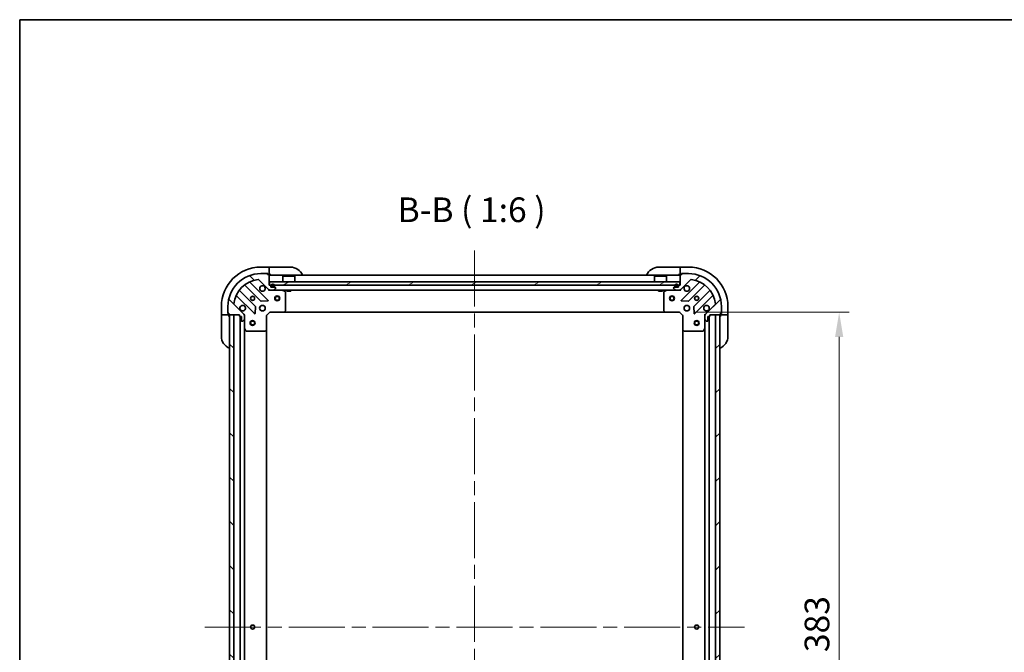
# Model space of a CAD drawing. Units: millimetres. Extents: x 87 to 9922, y 48 to 1734.
# Drawn here: x 2443 to 3042, y 1349 to 1734 of the extents above; entities that cross this region are included whole.
import ezdxf

# ---------------------------------------------------------------- set-up
doc = ezdxf.new("R2010")
doc.units = ezdxf.units.MM
doc.header["$LTSCALE"] = 6
doc.linetypes.add('CHAIN', pattern=[0.35429999999999995, 0.2362, -0.0295, 0.0591, -0.0295])
doc.layers.get('Defpoints').update_dxf_attribs({"lineweight": 25})
for name, color, linetype, lineweight in [('Border (ISO)', 7, 'Continuous', 35), ('Dimension (ISO)', 7, 'Continuous', 18), ('Dimension (ISO) @ 1', 7, 'Continuous', 18), ('Symbol (ISO)', 7, 'Continuous', 18), ('Visible (ISO)', 7, 'Continuous', 35)]:
    doc.layers.add(name, color=color, linetype=linetype, lineweight=lineweight)
doc.layers.add('Centerline (ISO)', color=7, linetype='Continuous', lineweight=18, true_color=0x80ffff)
doc.layers.add('Hatch (ISO)', color=1, linetype='Continuous', lineweight=18, true_color=0xff0000)
doc.styles.add('Note Text (TK)', font='txt')
doc.dimstyles.new('Default - Method 1b (TK)', dxfattribs={"dimscale": 6, "dimtxt": 2.5, "dimasz": 2.5, "dimexe": 1, "dimexo": 1.5, "dimgap": 1, "dimtad": 1, "dimtoh": 1, "dimrnd": 1e-08, "dimdsep": 46, "dimtxsty": 'Note Text (TK)', "dimcen": 0.09, "dimdle": 5, "dimclrd": 100, "dimclre": 100, "dimclrt": 7, "dimadec": 1, "dimazin": 1, "dimtfac": 1, "dimtmove": 0, "dimatfit": 3, "dimfxl": 0, "dimtolj": 1, "dimlwd": -1, "dimlwe": -1, "dimarcsym": 0})
pattern_1 = [(45, (2356, -1.4210854715202e-14), (-13.47038418160373, 13.47038418160373), [])]
pattern_2 = [(135.00021045915, (2356, -1.4210854715202e-14), (-13.47033470202887, -13.47043366099684), [])]

# ---------------------------------------------------------------- blocks, each defined once
blk = doc.blocks.new('図面枠 tk図枠')
at = {"layer": 'Border (ISO)'}
for q in [(405.5, 289), (14.50000000000001, 8.000000000000007)]:
    blk.add_line((14.49999999999999, 289), q, dxfattribs=at)
blk = doc.blocks.new('*D187')
at = {"layer": 'Defpoints', "color": 0, "transparency": 16777216}
for p in [(2844.098000186351, 1555.96986363142), (2844.098000186352, 1172.969863631419), (2941.240790046981, 1172.969863631419)]:
    blk.add_point(p, dxfattribs=at)
at = {"layer": 'Dimension (ISO)', "color": 100, "transparency": 16777216}
for p, q in [((2853.098000186351, 1555.96986363142), (2947.240790046981, 1555.96986363142)), ((2941.240790046981, 1540.96986363142), (2941.240790046981, 1187.969863631419)), ((2853.098000186352, 1172.969863631419), (2947.240790046981, 1172.969863631419))]:
    blk.add_line(p, q, dxfattribs=at)
for points in [[(2938.740790046981, 1540.96986363142), (2943.740790046981, 1540.96986363142), (2941.240790046981, 1555.96986363142)], [(2938.740790046981, 1187.969863631419), (2943.740790046981, 1187.969863631419), (2941.240790046981, 1172.969863631419)]]:
    blk.add_solid(points, dxfattribs=at)
at = {"layer": 'Dimension (ISO)', "color": 7, "transparency": 16777216, "insert": (2927.740790046981, 1349.214181813237), "char_height": 15, "attachment_point": 4, "rotation": 90, "style": 'Note Text (TK)'}
blk.add_mtext('\\A1;383', dxfattribs=at)

msp = doc.modelspace()

# ---------------------------------------------------------------- hatches: boundary and pattern name
at = {"layer": 'Hatch (ISO)'}
h = msp.add_hatch(dxfattribs=at)
h.set_pattern_fill('ANSI31', color=256, scale=152.4, angle=90.00021045915, style=0)
h.set_pattern_definition(pattern_2)
edge = h.paths.add_edge_path()
edge.add_line((2595.298000186351, 1572.469863631419), (2594.598000186351, 1572.469863631419))
edge.add_line((2594.598000186351, 1572.469863631419), (2594.598000186351, 1578.669863631419))
edge.add_ellipse((2594.298000186351, 1578.669863631419), major_axis=(-2.238815751237518e-15, 0.3000000000000035), ratio=1, start_angle=270.0000000000064, end_angle=359.9999999999996)
edge.add_line((2594.298000186351, 1578.969863631419), (2593.598000186351, 1578.969863631419))
edge.add_line((2593.598000186351, 1578.969863631419), (2593.598000186351, 1579.169863631419))
edge.add_ellipse((2593.298000186351, 1579.169863631419), major_axis=(-2.238815751237518e-15, 0.3000000000000003), ratio=1, start_angle=269.9999999999996, end_angle=359.9999999999996)
edge.add_line((2593.298000186351, 1579.469863631419), (2589.598000186351, 1579.469863631419))
edge.add_ellipse((2589.598000186351, 1559.469863631419), major_axis=(-20, -1.22464679914688e-15), ratio=1, start_angle=270, end_angle=360)
edge.add_line((2569.598000186351, 1559.469863631419), (2569.598000186351, 1555.769863631419))
edge.add_ellipse((2569.898000186351, 1555.769863631419), major_axis=(-2.202076347263109e-15, -0.299999999999998), ratio=1, start_angle=270.0000000000004, end_angle=360.0000000000004)
edge.add_line((2569.898000186351, 1555.469863631419), (2570.09800018635, 1555.469863631419))
edge.add_line((2570.098000186351, 1555.469863631419), (2570.098000186351, 1554.769863631419))
edge.add_ellipse((2570.398000186351, 1554.769863631419), major_axis=(1.128592726612361e-15, -0.3000000000000024), ratio=1, start_angle=269.9999999999998, end_angle=359.9999999999998)
edge.add_line((2570.398000186351, 1554.469863631419), (2576.59800018635, 1554.469863631419))
edge.add_line((2576.598000186351, 1554.469863631419), (2576.598000186351, 1553.769863631419))
edge.add_ellipse((2576.898000186351, 1553.769863631419), major_axis=(-3.312299371888265e-15, -0.2999999999999958), ratio=1, start_angle=270.0000000000006, end_angle=360.000000000004)
edge.add_line((2576.898000186351, 1553.469863631419), (2577.898000186351, 1553.469863631419))
edge.add_line((2577.898000186351, 1553.469863631419), (2577.898000186351, 1550.769863631419))
edge.add_ellipse((2578.198000186351, 1550.769863631419), major_axis=(2.238815751237518e-15, -0.3000000000000014), ratio=1, start_angle=269.9999999999928, end_angle=359.9999999999996)
edge.add_line((2578.198000186351, 1550.469863631419), (2578.390893405164, 1550.469863631419))
edge.add_ellipse((2578.390893405164, 1550.969863631419), major_axis=(0.5000000000000071, 3.361285243854151e-15), ratio=1, start_angle=269.9999999999996, end_angle=314.9999999999968)
edge.add_line((2578.744446795758, 1550.616310240825), (2579.451553576944, 1551.323417022012))
edge.add_ellipse((2579.098000186351, 1551.676970412605), major_axis=(0.3535533905932309, 0.3535533905932953), ratio=1, start_angle=270.000000000002, end_angle=314.9999999999948)
edge.add_line((2579.598000186351, 1551.676970412605), (2579.598000186351, 1554.055650069046))
edge.add_ellipse((2578.598000186351, 1554.055650069046), major_axis=(-5.612347463083132e-15, 1.000000000000008), ratio=1, start_angle=270.0000000000017, end_angle=314.9999999999989)
edge.add_line((2579.305106967537, 1554.762756850232), (2573.327122188174, 1560.740741629595))
edge.add_ellipse((2573.680675578767, 1561.094295020189), major_axis=(-0.3535533905933056, 0.353553390593222), ratio=1, start_angle=39.17289348887169, end_angle=89.99999999999898, ccw=False)
edge.add_ellipse((2589.598000186351, 1559.469863631419), major_axis=(1.675194869668996, 16.41474100157036), ratio=1, start_angle=11.654213022238423, end_angle=90, ccw=False)
edge.add_ellipse((2587.973568797581, 1575.387188239002), major_axis=(0.4974163939869781, 0.05076348089905817), ratio=1, start_angle=39.17289348887232, end_angle=89.99999999999841, ccw=False)
edge.add_line((2588.327122188174, 1575.740741629595), (2594.305106967537, 1569.762756850232))
edge.add_ellipse((2595.012213748724, 1570.469863631419), major_axis=(0.7071067811865482, -0.7071067811865471), ratio=1, start_angle=270.0000000000007, end_angle=314.9999999999999)
edge.add_line((2595.012213748724, 1569.469863631419), (2597.390893405164, 1569.469863631419))
edge.add_ellipse((2597.390893405164, 1569.969863631419), major_axis=(0.4999999999999849, -6.630721977772259e-15), ratio=1, start_angle=270.0000000000007, end_angle=314.9999999999964)
edge.add_line((2597.744446795758, 1569.616310240825), (2598.451553576944, 1570.323417022012))
edge.add_ellipse((2598.098000186351, 1570.676970412605), major_axis=(0.3535533905932587, 0.3535533905932864), ratio=1, start_angle=270.0000000000006, end_angle=314.9999999999978)
edge.add_line((2598.598000186351, 1570.676970412605), (2598.598000186351, 1570.869863631419))
edge.add_ellipse((2598.298000186351, 1570.869863631419), major_axis=(-1.128592726612361e-15, 0.3000000000000024), ratio=1, start_angle=269.9999999999998, end_angle=359.9999999999998)
edge.add_line((2598.298000186351, 1571.169863631419), (2595.598000186351, 1571.169863631419))
edge.add_line((2595.598000186351, 1571.169863631419), (2595.598000186351, 1572.169863631419))
edge.add_ellipse((2595.298000186351, 1572.169863631419), major_axis=(4.422522396513422e-15, 0.2999999999999969), ratio=1, start_angle=270.0000000000008, end_angle=360.0000000000009)
h = msp.add_hatch(dxfattribs=at)
h.set_pattern_fill('ANSI31', color=256, scale=152.4, angle=-14.999977780745, style=0)
h.set_pattern_definition([(30.000022219255, (2356, -1.4210854715202e-14), (-9.52500639782599, 16.49778024830534), [])])
h.paths.add_polyline_path([(2844.34800018635, 1572.469863631419), (2844.34800018635, 1574.469863631419), (2594.84800018635, 1574.469863631419), (2594.84800018635, 1572.469863631419)])
h = msp.add_hatch(dxfattribs=at)
h.set_pattern_fill('ANSI31', color=256, scale=152.4, style=0)
h.set_pattern_definition(pattern_1)
edge = h.paths.add_edge_path()
edge.add_line((2862.59800018635, 1553.769863631419), (2862.59800018635, 1554.469863631419))
edge.add_line((2862.59800018635, 1554.469863631419), (2868.798000186351, 1554.469863631419))
edge.add_ellipse((2868.79800018635, 1554.769863631419), major_axis=(0.3000000000000035, 2.238815751237515e-15), ratio=1, start_angle=269.9999999999996, end_angle=359.9999999999996)
edge.add_line((2869.09800018635, 1554.769863631419), (2869.09800018635, 1555.469863631419))
edge.add_line((2869.09800018635, 1555.469863631419), (2869.298000186351, 1555.469863631419))
edge.add_ellipse((2869.29800018635, 1555.769863631419), major_axis=(0.3000000000000003, 2.238815751237516e-15), ratio=1, start_angle=269.9999999999996, end_angle=359.9999999999996)
edge.add_line((2869.59800018635, 1555.769863631419), (2869.59800018635, 1559.469863631419))
edge.add_ellipse((2849.59800018635, 1559.469863631419), major_axis=(-1.224646799147892e-15, 20), ratio=1, start_angle=270, end_angle=360)
edge.add_line((2849.59800018635, 1579.469863631419), (2845.898000186351, 1579.469863631419))
edge.add_ellipse((2845.89800018635, 1579.169863631419), major_axis=(-0.299999999999998, 2.202076347263111e-15), ratio=1, start_angle=270.0000000000038, end_angle=360.0000000000004)
edge.add_line((2845.59800018635, 1579.169863631419), (2845.59800018635, 1578.969863631419))
edge.add_line((2845.59800018635, 1578.969863631419), (2844.898000186351, 1578.969863631419))
edge.add_ellipse((2844.89800018635, 1578.669863631419), major_axis=(-0.3000000000000024, -1.128592726612359e-15), ratio=1, start_angle=269.9999999999998, end_angle=359.9999999999998)
edge.add_line((2844.59800018635, 1578.669863631419), (2844.59800018635, 1572.469863631419))
edge.add_line((2844.59800018635, 1572.469863631419), (2843.898000186351, 1572.469863631419))
edge.add_ellipse((2843.89800018635, 1572.169863631419), major_axis=(-0.2999999999999958, 3.312299371888269e-15), ratio=1, start_angle=270.0000000000006, end_angle=360.0000000000006)
edge.add_line((2843.59800018635, 1572.169863631419), (2843.59800018635, 1571.169863631419))
edge.add_line((2843.59800018635, 1571.169863631419), (2840.898000186351, 1571.169863631419))
edge.add_ellipse((2840.89800018635, 1570.869863631419), major_axis=(-0.3000000000000014, -2.238815751237515e-15), ratio=1, start_angle=270.000000000003, end_angle=359.9999999999996)
edge.add_line((2840.59800018635, 1570.869863631419), (2840.59800018635, 1570.676970412605))
edge.add_ellipse((2841.09800018635, 1570.676970412605), major_axis=(3.361285243854169e-15, -0.5000000000000071), ratio=1, start_angle=269.9999999999996, end_angle=314.9999999999968)
edge.add_line((2840.744446795757, 1570.323417022012), (2841.451553576944, 1569.616310240825))
edge.add_ellipse((2841.805106967537, 1569.969863631419), major_axis=(0.3535533905932953, -0.3535533905932309), ratio=1, start_angle=269.9999999999991, end_angle=314.9999999999948)
edge.add_line((2841.805106967537, 1569.469863631419), (2844.183786623977, 1569.469863631419))
edge.add_ellipse((2844.183786623977, 1570.469863631419), major_axis=(1.000000000000008, 5.612347463083119e-15), ratio=1, start_angle=269.9999999999997, end_angle=314.9999999999997)
edge.add_line((2844.890893405164, 1569.762756850232), (2850.868878184527, 1575.740741629596))
edge.add_ellipse((2851.22243157512, 1575.387188239002), major_axis=(0.353553390593222, 0.3535533905933056), ratio=1, start_angle=39.17289348887368, end_angle=90.0000000000004, ccw=False)
edge.add_ellipse((2849.59800018635, 1559.469863631419), major_axis=(16.41474100157036, -1.675194869668996), ratio=1, start_angle=11.654213022238707, end_angle=90.00000000000023, ccw=False)
edge.add_ellipse((2865.515324793934, 1561.094295020189), major_axis=(0.05076348089905817, -0.4974163939869781), ratio=1, start_angle=39.17289348887232, end_angle=90.00000000000227, ccw=False)
edge.add_line((2865.868878184527, 1560.740741629595), (2859.890893405164, 1554.762756850232))
edge.add_ellipse((2860.59800018635, 1554.055650069046), major_axis=(-0.7071067811865471, -0.7071067811865482), ratio=1, start_angle=269.9999999999977, end_angle=314.9999999999999)
edge.add_line((2859.59800018635, 1554.055650069046), (2859.59800018635, 1551.676970412605))
edge.add_ellipse((2860.09800018635, 1551.676970412605), major_axis=(-6.630721977772241e-15, -0.4999999999999849), ratio=1, start_angle=270.0000000000007, end_angle=314.9999999999993)
edge.add_line((2859.744446795757, 1551.323417022012), (2860.451553576944, 1550.616310240825))
edge.add_ellipse((2860.805106967537, 1550.969863631419), major_axis=(0.3535533905932864, -0.3535533905932587), ratio=1, start_angle=270.0000000000006, end_angle=314.9999999999978)
edge.add_line((2860.805106967537, 1550.469863631419), (2860.99800018635, 1550.469863631419))
edge.add_ellipse((2860.998000186351, 1550.769863631419), major_axis=(0.3000000000000024, 1.128592726612358e-15), ratio=1, start_angle=269.9999999999998, end_angle=359.9999999999998)
edge.add_line((2861.29800018635, 1550.769863631419), (2861.29800018635, 1553.469863631419))
edge.add_line((2861.29800018635, 1553.469863631419), (2862.29800018635, 1553.469863631419))
edge.add_ellipse((2862.29800018635, 1553.769863631419), major_axis=(0.2999999999999969, -4.422522396513424e-15), ratio=1, start_angle=270.0000000000008, end_angle=360.0000000000009)
h = msp.add_hatch(dxfattribs=at)
h.set_pattern_fill('ANSI31', color=256, scale=152.4, angle=90.00021045915, style=0)
h.set_pattern_definition(pattern_2)
h.paths.add_polyline_path([(2570.598000186351, 1554.469863631419), (2570.59800018635, 1174.469863631419), (2573.09800018635, 1174.469863631419), (2573.098000186351, 1554.469863631419)])
h = msp.add_hatch(dxfattribs=at)
h.set_pattern_fill('ANSI31', color=256, scale=152.4, style=0)
h.set_pattern_definition(pattern_1)
h.paths.add_polyline_path([(2868.598000186351, 1174.469863631419), (2868.59800018635, 1554.469863631419), (2866.09800018635, 1554.469863631419), (2866.098000186351, 1174.469863631419)])

# ---------------------------------------------------------------- linework, layer by layer
at = {"layer": 'Centerline (ISO)', "linetype": 'CHAIN', "ltscale": 23.99096870422363}
for p, q in [((2719.59800018635, 1593.469863631419), (2719.598000186351, 1135.469863631419)), ((2555.59800018635, 1364.469863631419), (2883.59800018635, 1364.469863631419))]:
    msp.add_line(p, q, dxfattribs=at)
at = {"layer": 'Visible (ISO)'}
for p, q in [((2594.59800018635, 1583.469863631419), (2589.59800018635, 1583.469863631419)), ((2595.59800018635, 1583.46986363142), (2594.59800018635, 1583.46986363142)), ((2594.59800018635, 1583.469863631419), (2594.59800018635, 1583.323417022013)), ((2594.59800018635, 1581.616310240826), (2594.59800018635, 1583.323417022013)), ((2594.59800018635, 1581.616310240826), (2594.59800018635, 1581.262756850233)), ((2594.59800018635, 1578.969863631419), (2594.59800018635, 1581.262756850233)), ((2595.59800018635, 1583.46986363142), (2607.59800018635, 1583.46986363142)), ((2831.598000186351, 1583.469863631419), (2843.598000186351, 1583.469863631419)), ((2844.598000186351, 1583.469863631419), (2843.598000186351, 1583.469863631419)), ((2849.598000186351, 1583.469863631419), (2844.598000186351, 1583.469863631419)), ((2844.598000186351, 1583.323417022012), (2844.598000186351, 1583.469863631419)), ((2844.598000186351, 1583.323417022012), (2844.598000186351, 1581.616310240826)), ((2844.598000186351, 1581.262756850233), (2844.598000186351, 1581.616310240826)), ((2844.598000186351, 1581.262756850233), (2844.598000186351, 1578.969863631419)), ((2588.327122188174, 1575.740741629595), (2594.305106967537, 1569.762756850232)), ((2593.298000186351, 1579.469863631419), (2589.598000186351, 1579.469863631419)), ((2593.298000186351, 1579.469863631419), (2593.79800018635, 1579.469863631419)), ((2593.598000186351, 1578.969863631419), (2593.598000186351, 1579.169863631419)), ((2594.298000186351, 1578.969863631419), (2593.598000186351, 1578.969863631419)), ((2593.79800018635, 1579.469863631419), (2593.79800018635, 1578.969863631419)), ((2594.298000186351, 1578.969863631419), (2594.59800018635, 1578.969863631419)), ((2594.59800018635, 1578.969863631419), (2595.59800018635, 1578.969863631419)), ((2594.598000186351, 1572.469863631419), (2594.598000186351, 1578.669863631419)), ((2844.59800018635, 1578.469863631419), (2594.59800018635, 1578.469863631419)), ((2844.34800018635, 1574.469863631419), (2594.84800018635, 1574.469863631419)), ((2594.84800018635, 1574.469863631419), (2594.84800018635, 1572.469863631419)), ((2603.09800018635, 1577.969863631418), (2602.99800018635, 1577.869863631418)), ((2610.19800018635, 1577.869863631418), (2602.99800018635, 1577.869863631418)), ((2602.99800018635, 1574.469863631419), (2602.99800018635, 1577.869863631418)), ((2603.09800018635, 1577.969863631418), (2610.09800018635, 1577.969863631418)), ((2610.09800018635, 1577.969863631418), (2610.19800018635, 1577.869863631418)), ((2610.19800018635, 1574.469863631419), (2610.19800018635, 1577.869863631418)), ((2829.09800018635, 1577.969863631419), (2828.99800018635, 1577.869863631419)), ((2836.19800018635, 1577.869863631419), (2828.99800018635, 1577.869863631419)), ((2828.99800018635, 1574.469863631419), (2828.99800018635, 1577.869863631419)), ((2829.09800018635, 1577.969863631419), (2836.09800018635, 1577.969863631419)), ((2836.09800018635, 1577.969863631419), (2836.19800018635, 1577.869863631419)), ((2836.19800018635, 1574.469863631419), (2836.19800018635, 1577.869863631419)), ((2843.598000186351, 1578.969863631419), (2844.598000186351, 1578.969863631419)), ((2844.34800018635, 1572.469863631419), (2844.34800018635, 1574.469863631419)), ((2844.598000186351, 1578.969863631419), (2844.89800018635, 1578.969863631419)), ((2844.59800018635, 1578.669863631419), (2844.59800018635, 1572.469863631419)), ((2844.890893405164, 1569.762756850232), (2850.868878184527, 1575.740741629595)), ((2845.59800018635, 1578.969863631419), (2844.89800018635, 1578.969863631419)), ((2845.398000186351, 1578.969863631419), (2845.398000186351, 1579.469863631419)), ((2845.398000186351, 1579.469863631419), (2845.89800018635, 1579.469863631419)), ((2845.59800018635, 1579.169863631419), (2845.59800018635, 1578.969863631419)), ((2849.59800018635, 1579.469863631419), (2845.89800018635, 1579.469863631419)), ((2586.304659857295, 1559.512951428781), (2576.605224765917, 1569.212386520158)), ((2579.855477297611, 1572.462639051852), (2589.554912388989, 1562.763203960475)), ((2593.908823685327, 1563.359040132443), (2583.085483174902, 1574.182380642867)), ((2595.298000186351, 1572.469863631419), (2594.598000186351, 1572.469863631419)), ((2594.598000186351, 1569.559683910294), (2594.598000186351, 1569.469863631419)), ((2595.012213748724, 1569.469863631419), (2594.598000186351, 1569.469863631419)), ((2594.598000186351, 1569.119600913833), (2594.598000186351, 1569.469385294387)), ((2594.84800018635, 1572.469863631419), (2844.34800018635, 1572.469863631419)), ((2595.012213748724, 1569.469863631419), (2597.390893405164, 1569.469863631419)), ((2595.598000186351, 1571.169863631419), (2595.598000186351, 1572.169863631419)), ((2598.298000186351, 1571.169863631419), (2595.598000186351, 1571.169863631419)), ((2595.948000186351, 1572.169863631419), (2595.948000186351, 1571.669863631419)), ((2596.148000186351, 1572.169863631419), (2596.148000186351, 1571.669863631419)), ((2596.148000186351, 1571.669863631419), (2596.148000186351, 1572.169863631419)), ((2596.448000186351, 1571.369863631419), (2597.448000186351, 1571.369863631419)), ((2597.448000186351, 1571.369863631419), (2596.448000186351, 1571.369863631419)), ((2596.448000186351, 1571.169863631419), (2597.448000186351, 1571.169863631419)), ((2841.805106967537, 1569.469863631419), (2597.390893405164, 1569.469863631419)), ((2597.744446795758, 1569.616310240825), (2598.451553576944, 1570.323417022012)), ((2597.748000186351, 1571.669863631419), (2597.748000186351, 1572.169863631419)), ((2597.748000186351, 1572.169863631419), (2597.748000186351, 1571.669863631419)), ((2597.948000186351, 1571.669863631419), (2597.948000186351, 1572.169863631419)), ((2598.598000186351, 1570.676970412605), (2598.598000186351, 1570.869863631419)), ((2604.432164265001, 1568.552781592094), (2602.661343871751, 1569.438191788719)), ((2605.34800018635, 1569.469863631419), (2605.34800018635, 1568.869863631419)), ((2605.34800018635, 1568.869863631419), (2607.84800018635, 1568.869863631419)), ((2607.84800018635, 1569.469863631419), (2607.84800018635, 1568.869863631419)), ((2831.34800018635, 1569.469863631419), (2831.34800018635, 1568.869863631419)), ((2831.34800018635, 1568.869863631419), (2833.84800018635, 1568.869863631419)), ((2833.84800018635, 1569.469863631419), (2833.84800018635, 1568.869863631419)), ((2836.53465650095, 1569.438191788719), (2834.7638361077, 1568.552781592094)), ((2840.59800018635, 1570.869863631419), (2840.59800018635, 1570.676970412605)), ((2840.744446795757, 1570.323417022012), (2841.451553576944, 1569.616310240825)), ((2843.59800018635, 1571.169863631419), (2840.89800018635, 1571.169863631419)), ((2841.24800018635, 1572.169863631419), (2841.24800018635, 1571.669863631419)), ((2841.44800018635, 1572.169863631419), (2841.44800018635, 1571.669863631419)), ((2841.44800018635, 1571.669863631419), (2841.44800018635, 1572.169863631419)), ((2841.74800018635, 1571.369863631419), (2842.748000186351, 1571.369863631419)), ((2842.748000186351, 1571.369863631419), (2841.74800018635, 1571.369863631419)), ((2841.74800018635, 1571.169863631419), (2842.748000186351, 1571.169863631419)), ((2841.805106967537, 1569.469863631419), (2844.183786623977, 1569.469863631419)), ((2843.04800018635, 1571.669863631419), (2843.04800018635, 1572.169863631419)), ((2843.04800018635, 1572.169863631419), (2843.04800018635, 1571.669863631419)), ((2843.24800018635, 1571.669863631419), (2843.24800018635, 1572.169863631419)), ((2843.59800018635, 1572.169863631419), (2843.59800018635, 1571.169863631419)), ((2844.59800018635, 1572.469863631419), (2843.89800018635, 1572.469863631419)), ((2844.59800018635, 1569.469863631419), (2844.183786623977, 1569.469863631419)), ((2844.59800018635, 1569.469863631419), (2844.59800018635, 1569.559683910294)), ((2844.59800018635, 1569.119598091748), (2844.59800018635, 1569.469385294387)), ((2856.110517197798, 1574.182380642867), (2845.287176687374, 1563.359040132443)), ((2849.641087983712, 1562.763203960475), (2859.34052307509, 1572.462639051852)), ((2862.590775606784, 1569.212386520158), (2852.891340515406, 1559.512951428781)), ((2574.885483174902, 1565.982380642867), (2585.708823685327, 1555.159040132443)), ((2589.780130239554, 1562.675621528356), (2593.70977746718, 1562.847193631612)), ((2604.598000186351, 1557.088081707798), (2604.598000186351, 1568.284453434794)), ((2834.59800018635, 1568.284453434794), (2834.59800018635, 1557.088081707798)), ((2845.486222905521, 1562.847193631612), (2849.415870133147, 1562.675621528356)), ((2853.487176687374, 1555.159040132443), (2864.310517197799, 1565.982380642867)), ((2565.598000186351, 1559.469863631418), (2565.598000186351, 1554.469863631418)), ((2569.598000186351, 1559.469863631419), (2569.598000186351, 1555.769863631419)), ((2579.305106967537, 1554.762756850232), (2573.327122188174, 1560.740741629595)), ((2586.220670186157, 1555.358086350589), (2586.392242289413, 1559.287733578215)), ((2589.223227477864, 1559.469863631419), (2589.598000186351, 1559.469863631419)), ((2589.223227477864, 1557.469863631419), (2589.598000186351, 1557.469863631419)), ((2589.598000186351, 1559.844636339905), (2589.598000186351, 1559.469863631419)), ((2589.598000186351, 1557.469863631419), (2589.598000186351, 1557.095090922932)), ((2591.598000186351, 1559.844636339905), (2591.598000186351, 1559.469863631419)), ((2591.598000186351, 1559.469863631419), (2591.972772894837, 1559.469863631419)), ((2591.598000186351, 1557.469863631419), (2591.972772894837, 1557.469863631419)), ((2591.598000186351, 1557.469863631419), (2591.598000186351, 1557.095090922932)), ((2603.753955770084, 1556.065207236706), (2604.517353235346, 1556.883425313085)), ((2834.678647137355, 1556.883425313085), (2835.442044602617, 1556.065207236706)), ((2847.223227477862, 1559.469863631419), (2847.598000186349, 1559.469863631419)), ((2847.223227477862, 1557.469863631419), (2847.598000186349, 1557.469863631419)), ((2847.59800018635, 1559.844636339905), (2847.59800018635, 1559.469863631419)), ((2847.59800018635, 1557.469863631419), (2847.59800018635, 1557.095090922932)), ((2849.59800018635, 1559.844636339905), (2849.59800018635, 1559.469863631419)), ((2849.598000186349, 1559.469863631419), (2849.972772894836, 1559.469863631419)), ((2849.598000186349, 1557.469863631419), (2849.972772894836, 1557.469863631419)), ((2849.59800018635, 1557.469863631419), (2849.59800018635, 1557.095090922932)), ((2852.803758083288, 1559.287733578215), (2852.975330186543, 1555.358086350589)), ((2865.868878184527, 1560.740741629595), (2859.890893405164, 1554.762756850232)), ((2869.59800018635, 1555.769863631419), (2869.59800018635, 1559.469863631419)), ((2873.59800018635, 1554.469863631418), (2873.59800018635, 1559.469863631418)), ((2565.598000186351, 1554.469863631418), (2565.598000186351, 1553.469863631418)), ((2565.744446795758, 1554.469863631418), (2565.598000186351, 1554.469863631418)), ((2565.598000186352, 1541.469863631417), (2565.598000186351, 1553.469863631418)), ((2565.744446795758, 1554.469863631418), (2567.451553576944, 1554.469863631418)), ((2567.805106967538, 1554.469863631418), (2567.451553576944, 1554.469863631418)), ((2567.805106967538, 1554.469863631418), (2570.098000186351, 1554.469863631418)), ((2569.598000186351, 1555.269863631418), (2569.598000186351, 1555.769863631419)), ((2570.098000186351, 1555.269863631418), (2569.598000186351, 1555.269863631418)), ((2569.898000186351, 1555.469863631419), (2570.098000186351, 1555.469863631419)), ((2570.098000186351, 1555.469863631419), (2570.098000186351, 1554.769863631419)), ((2570.098000186351, 1554.469863631418), (2570.098000186351, 1554.769863631419)), ((2570.098000186351, 1553.469863631418), (2570.098000186351, 1554.469863631418)), ((2570.398000186351, 1554.469863631419), (2576.598000186351, 1554.469863631419)), ((2570.598000186351, 1554.469863631419), (2570.59800018635, 1174.469863631419)), ((2573.098000186351, 1554.469863631419), (2570.598000186351, 1554.469863631419)), ((2573.09800018635, 1174.469863631419), (2573.098000186351, 1554.469863631419)), ((2576.598000186351, 1554.469863631419), (2576.598000186351, 1553.769863631419)), ((2576.898000186351, 1553.469863631419), (2577.898000186351, 1553.469863631419)), ((2577.09800018635, 1175.469863631419), (2577.09800018635, 1553.469863631419)), ((2577.898000186351, 1553.469863631419), (2577.898000186351, 1550.769863631419)), ((2578.198000186351, 1550.469863631419), (2578.390893405164, 1550.469863631419)), ((2578.744446795758, 1550.616310240825), (2579.451553576944, 1551.323417022012)), ((2579.948265726021, 1554.469863631419), (2579.508179907475, 1554.469863631419)), ((2579.598000186351, 1554.469863631419), (2579.598000186351, 1554.055650069045)), ((2579.598000186351, 1551.676970412605), (2579.598000186351, 1554.055650069046)), ((2579.598000186351, 1551.676970412605), (2579.598000186351, 1546.540684024669)), ((2593.098000186351, 1553.969863631419), (2592.798000186351, 1554.094127700131)), ((2593.098000186351, 1553.969863631419), (2595.098000186351, 1555.969863631419)), ((2593.098000186351, 1545.53326109668), (2593.098000186351, 1553.969863631419)), ((2594.973736117639, 1556.269863631419), (2595.098000186351, 1555.969863631419)), ((2595.098000186351, 1555.969863631419), (2603.534602721089, 1555.969863631419)), ((2835.661397651611, 1555.969863631419), (2603.534602721089, 1555.969863631419)), ((2835.661397651611, 1555.969863631419), (2844.09800018635, 1555.969863631419)), ((2844.09800018635, 1555.969863631419), (2844.222264255062, 1556.269863631419)), ((2844.09800018635, 1555.969863631419), (2846.09800018635, 1553.969863631419)), ((2846.39800018635, 1554.094127700131), (2846.09800018635, 1553.969863631419)), ((2846.09800018635, 1553.969863631419), (2846.09800018635, 1545.53326109668)), ((2859.247737468765, 1554.469863631419), (2859.687820465226, 1554.469863631419)), ((2859.59800018635, 1554.055650069046), (2859.59800018635, 1554.469863631419)), ((2859.59800018635, 1554.055650069046), (2859.59800018635, 1551.676970412605)), ((2859.59800018635, 1546.540684024669), (2859.59800018635, 1551.676970412605)), ((2859.744446795757, 1551.323417022012), (2860.451553576944, 1550.616310240825)), ((2860.805106967537, 1550.469863631419), (2860.998000186351, 1550.469863631419)), ((2861.29800018635, 1550.769863631419), (2861.29800018635, 1553.469863631419)), ((2861.29800018635, 1553.469863631419), (2862.29800018635, 1553.469863631419)), ((2862.098000186351, 1553.469863631419), (2862.098000186351, 1175.469863631419)), ((2862.59800018635, 1553.769863631419), (2862.59800018635, 1554.469863631419)), ((2862.59800018635, 1554.469863631419), (2868.79800018635, 1554.469863631419)), ((2868.59800018635, 1554.469863631419), (2866.09800018635, 1554.469863631419)), ((2866.09800018635, 1554.469863631419), (2866.098000186351, 1174.469863631419)), ((2868.598000186351, 1174.469863631419), (2868.59800018635, 1554.469863631419)), ((2869.09800018635, 1554.769863631419), (2869.09800018635, 1555.469863631419)), ((2869.09800018635, 1555.469863631419), (2869.29800018635, 1555.469863631419)), ((2869.59800018635, 1555.269863631418), (2869.09800018635, 1555.269863631418)), ((2869.09800018635, 1554.769863631419), (2869.09800018635, 1554.469863631418)), ((2869.09800018635, 1554.469863631418), (2871.390893405164, 1554.469863631418)), ((2869.09800018635, 1554.469863631418), (2869.09800018635, 1553.469863631418)), ((2869.59800018635, 1555.769863631419), (2869.59800018635, 1555.269863631418)), ((2871.744446795757, 1554.469863631418), (2871.390893405164, 1554.469863631418)), ((2871.744446795757, 1554.469863631418), (2873.451553576943, 1554.469863631418)), ((2873.59800018635, 1554.469863631418), (2873.451553576943, 1554.469863631418)), ((2873.59800018635, 1553.469863631418), (2873.59800018635, 1554.469863631418)), ((2873.59800018635, 1553.469863631418), (2873.59800018635, 1541.469863631418)), ((2579.59800018635, 1182.399043238169), (2579.59800018635, 1546.540684024668)), ((2579.629672029051, 1546.406519946019), (2580.515082225676, 1544.635699552769)), ((2592.184438504684, 1544.550510582424), (2593.002656581063, 1545.313908047685)), ((2593.09800018635, 1183.406466166157), (2593.09800018635, 1545.53326109668)), ((2846.098000186351, 1545.53326109668), (2846.098000186351, 1183.406466166158)), ((2846.193343791638, 1545.313908047685), (2847.011561868017, 1544.550510582424)), ((2858.680918147025, 1544.635699552769), (2859.56632834365, 1546.406519946019)), ((2859.59800018635, 1546.540684024669), (2859.598000186351, 1182.399043238169)), ((2580.783410382976, 1544.469863631419), (2591.979782109972, 1544.469863631419)), ((2847.216218262729, 1544.469863631419), (2858.412589989725, 1544.469863631419))]:
    msp.add_line(p, q, dxfattribs=at)
for centre, radius in [((2584.598000186351, 1564.469863631419), 1.2295), ((2584.59800018635, 1564.469863631419), 1.193275), ((2599.59800018635, 1564.469863631419), 1.5), ((2599.59800018635, 1564.469863631419), 1.193275), ((2839.59800018635, 1564.469863631419), 1.5), ((2839.59800018635, 1564.469863631419), 1.193275), ((2854.59800018635, 1564.469863631419), 1.2295), ((2854.598000186351, 1564.469863631419), 1.193275), ((2590.598000186351, 1558.469863631419), 1.7), ((2848.59800018635, 1558.469863631419), 1.7), ((2584.598000186351, 1549.469863631419), 1.5), ((2584.598000186351, 1549.469863631419), 1.193275), ((2854.59800018635, 1549.469863631419), 1.5), ((2854.59800018635, 1549.469863631419), 1.193275), ((2584.598000186351, 1364.469863631419), 1.2295), ((2584.598000186351, 1364.469863631419), 1.2), ((2854.598000186351, 1364.469863631419), 1.2295), ((2854.59800018635, 1364.469863631419), 1.2)]:
    msp.add_circle(centre, radius, dxfattribs=at)
for centre, radius, start, end in [((2589.598000186351, 1559.469863631419), 24.00000000000015, 90, 180), ((2607.59800018635, 1575.46986363142), 8.000000000000048, 22.02431283704631, 90), ((2831.598000186351, 1575.469863631419), 8.000000000000014, 90, 157.9756871629552), ((2849.59800018635, 1559.469863631419), 24.00000000000001, 0, 90), ((2589.598000186351, 1559.469863631419), 20, 90, 180), ((2589.598000186351, 1559.469863631419), 16.5, 95.82710651112949, 174.1728934888797), ((2583.297615209258, 1574.394512677223), 0.299999999999998, 112.8868583964866, 224.9999999999896), ((2587.973568797581, 1575.387188239002), 0.5, 44.9999999999951, 95.82710651112957), ((2593.298000186351, 1579.169863631419), 0.2999999999999999, 0, 90), ((2594.298000186351, 1578.669863631419), 0.3, 0, 90), ((2595.09800018635, 1578.969863631419), 0.5000000000000031, 180, 270), ((2844.098000186351, 1578.969863631419), 0.5000000000000002, 270, 0), ((2844.89800018635, 1578.669863631419), 0.3, 90, 180), ((2845.89800018635, 1579.169863631419), 0.3, 90, 180), ((2849.59800018635, 1559.469863631419), 20, 0, 90), ((2851.22243157512, 1575.387188239002), 0.5000000000000001, 84.1728934888704, 135.0000000000049), ((2849.59800018635, 1559.469863631419), 16.5, 5.827106511120347, 84.17289348887053), ((2855.898385163443, 1574.394512677223), 0.299999999999998, 315.0000000000121, 67.11314160351421), ((2576.817356800273, 1569.424518554514), 0.2999999999999981, 142.0855003124603, 225.0000000000245), ((2579.643345263255, 1572.250507017496), 0.300000000000001, 44.99999999999165, 127.9144996875428), ((2590.598000186351, 1570.469863631419), 1.7, 62.49982881929889, 27.50017118070053), ((2595.012213748724, 1570.469863631419), 1, 224.9999999999963, 270), ((2595.298000186351, 1572.169863631419), 0.3, 0, 90), ((2596.948000186351, 1572.169863631419), 1.000000000000018, 0, 180), ((2596.448000186351, 1571.669863631419), 0.5000000000000089, 180, 270), ((2596.948000186351, 1572.169863631419), 0.8000000000000109, 0, 180), ((2596.948000186351, 1572.169863631419), 0.8000000000000138, 0, 180), ((2596.448000186351, 1571.669863631419), 0.3000000000000039, 180, 270), ((2596.448000186351, 1571.669863631419), 0.3000000000000052, 180, 270), ((2597.390893405164, 1569.969863631419), 0.5, 270, 315.0000000000026), ((2597.448000186351, 1571.669863631419), 0.3000000000000038, 270, 0), ((2597.448000186351, 1571.669863631419), 0.3000000000000052, 270, 0), ((2597.448000186351, 1571.669863631419), 0.5000000000000089, 270, 0), ((2598.298000186351, 1570.869863631419), 0.3, 0, 90), ((2598.098000186351, 1570.676970412605), 0.5000000000000001, 315.0000000000049, 0), ((2602.527179793101, 1569.169863631419), 0.3, 63.43494882290508, 90), ((2604.298000186351, 1568.284453434794), 0.3, 0, 63.4349488229069), ((2834.89800018635, 1568.284453434794), 0.300000000000002, 116.5650511770949, 180), ((2836.6688205796, 1569.169863631419), 0.3, 90, 116.5650511770643), ((2840.89800018635, 1570.869863631419), 0.3, 90, 180), ((2841.09800018635, 1570.676970412605), 0.5, 180, 224.9999999999951), ((2842.248000186351, 1572.169863631419), 1, 0, 180), ((2841.74800018635, 1571.669863631419), 0.5000000000000002, 180, 270), ((2842.248000186351, 1572.169863631419), 0.799999999999997, 0, 180), ((2842.248000186351, 1572.169863631419), 0.7999999999999999, 0, 180), ((2841.74800018635, 1571.669863631419), 0.2999999999999987, 180, 270), ((2841.74800018635, 1571.669863631419), 0.3, 180, 270), ((2841.805106967537, 1569.969863631419), 0.5000000000000001, 224.9999999999951, 270), ((2842.748000186351, 1571.669863631419), 0.2999999999999985, 270, 0), ((2842.748000186351, 1571.669863631419), 0.3, 270, 0), ((2842.748000186351, 1571.669863631419), 0.5000000000000002, 270, 0), ((2843.89800018635, 1572.169863631419), 0.3, 90, 180), ((2844.183786623977, 1570.469863631419), 1, 270, 315.0000000000049), ((2848.59800018635, 1570.469863631419), 1.7, 152.4998288192941, 117.5001711806996), ((2859.552655109445, 1572.250507017496), 0.2999999999999981, 52.08550031245569, 135.0000000000049), ((2862.378643572428, 1569.424518554514), 0.300000000000001, 315.0000000000049, 37.91449968753778), ((2574.673351140546, 1565.770248608511), 0.299999999999998, 44.99999999999338, 157.1131416035015), ((2589.767044423345, 1562.975335994831), 0.3, 224.9999999999916, 272.4999999999921), ((2593.696691650971, 1563.146908098087), 0.2999999999999999, 272.4999999999921, 44.99999999999338), ((2845.49930872173, 1563.146908098087), 0.3, 135.0000000000049, 267.500000000008), ((2849.428955949356, 1562.975335994831), 0.2999999999999999, 267.500000000008, 315.0000000000049), ((2864.522649232154, 1565.770248608511), 0.299999999999998, 22.88685839649704, 134.9999999999721), ((2573.680675578767, 1561.094295020189), 0.5000000000000001, 174.1728934888695, 224.9999999999974), ((2578.598000186351, 1558.469863631419), 1.7, 242.4998288192991, 207.5001711807005), ((2586.092527822939, 1559.300819394425), 0.2999999999999999, 357.4999999999978, 44.99999999999338), ((2604.298000186351, 1557.088081707798), 0.2999999999999999, 316.9851427948228, 0), ((2834.89800018635, 1557.088081707798), 0.3, 180, 223.0148572051808), ((2853.103472549762, 1559.300819394425), 0.3, 135.0000000000049, 182.5000000000018), ((2860.59800018635, 1558.469863631419), 1.7, 332.4998288192941, 297.5001711807009), ((2865.515324793934, 1561.094295020189), 0.5, 315.0000000000049, 5.827106511130068), ((2569.898000186351, 1555.769863631419), 0.3, 180, 270), ((2570.398000186351, 1554.769863631419), 0.3, 180, 270), ((2570.098000186351, 1553.969863631418), 0.500000000000003, 0, 90), ((2576.898000186351, 1553.769863631419), 0.3, 180, 270), ((2578.198000186351, 1550.769863631419), 0.3, 180, 270), ((2578.390893405164, 1550.969863631419), 0.5, 270, 315.0000000000037), ((2578.598000186351, 1554.055650069046), 1, 0, 44.99999999999568), ((2579.098000186351, 1551.676970412605), 0.5000000000000001, 315.0000000000049, 0), ((2585.920955719683, 1555.371172166799), 0.3, 224.9999999999916, 357.4999999999978), ((2603.534602721089, 1556.269863631419), 0.3, 270, 316.9851427948192), ((2835.661397651611, 1556.269863631419), 0.3, 223.0148572051734, 270), ((2853.275044653018, 1555.371172166799), 0.2999999999999999, 182.5000000000018, 315.0000000000049), ((2860.59800018635, 1554.055650069046), 1, 135.0000000000049, 180), ((2860.09800018635, 1551.676970412605), 0.5, 180, 224.9999999999951), ((2860.805106967537, 1550.969863631419), 0.5000000000000001, 224.9999999999951, 270), ((2860.998000186351, 1550.769863631419), 0.3, 270, 0), ((2862.29800018635, 1553.769863631419), 0.3, 270, 0), ((2869.09800018635, 1553.969863631418), 0.5000000000000003, 90, 180), ((2868.79800018635, 1554.769863631419), 0.3, 270, 0), ((2869.29800018635, 1555.769863631419), 0.2999999999999999, 270, 0), ((2579.898000186351, 1546.540684024669), 0.3, 180, 206.5650511770675), ((2580.783410382976, 1544.769863631419), 0.300000000000002, 206.5650511770693, 270), ((2591.979782109972, 1544.769863631419), 0.3, 270, 313.0148572051966), ((2592.798000186351, 1545.53326109668), 0.3, 313.0148572051966, 0), ((2846.39800018635, 1545.53326109668), 0.3, 180, 226.9851427948034), ((2847.216218262729, 1544.769863631419), 0.2999999999999999, 226.9851427948034, 270), ((2858.412589989725, 1544.769863631419), 0.3, 270, 333.4349488229308), ((2859.29800018635, 1546.540684024669), 0.3, 333.4349488229308, 0), ((2573.598000186352, 1541.469863631418), 8.00000000000006, 180, 247.9756871629584), ((2865.59800018635, 1541.469863631418), 8.000000000000004, 292.0243128370419, 0)]:
    msp.add_arc(centre, radius, start, end, dxfattribs=at)
for points, knots in [([(2591.382977334005, 1571.977779702578), (2591.537484534977, 1571.896772833687), (2591.681235678851, 1571.790791194952), (2591.918927749884, 1571.55309912392), (2592.024909388619, 1571.409347980045), (2592.10591625751, 1571.254840779073)], [0.2789125936271467, 0.2789125936271467, 0.2789125936271467, 0.2789125936271467, 0.3293346962055608, 0.3293346962055608, 0.3797567987839727, 0.3797567987839727, 0.3797567987839727, 0.3797567987839727]), ([(2847.090084115191, 1571.254840779073), (2847.171090984082, 1571.409347980045), (2847.277072622817, 1571.55309912392), (2847.514764693849, 1571.790791194952), (2847.658515837724, 1571.896772833687), (2847.813023038696, 1571.977779702578)], [0.2789125936271557, 0.2789125936271557, 0.2789125936271557, 0.2789125936271557, 0.32933469620557, 0.32933469620557, 0.3797567987839857, 0.3797567987839857, 0.3797567987839857, 0.3797567987839857]), ([(2577.813023038697, 1556.961947560259), (2577.658515837725, 1557.04295442915), (2577.51476469385, 1557.148936067885), (2577.277072622817, 1557.386628138918), (2577.171090984082, 1557.530379282792), (2577.090084115191, 1557.684886483765)], [0.2789125936271557, 0.2789125936271557, 0.2789125936271557, 0.2789125936271557, 0.32933469620557, 0.32933469620557, 0.3797567987839857, 0.3797567987839857, 0.3797567987839857, 0.3797567987839857]), ([(2862.10591625751, 1557.684886483765), (2862.024909388619, 1557.530379282792), (2861.918927749884, 1557.386628138918), (2861.681235678851, 1557.148936067885), (2861.537484534976, 1557.04295442915), (2861.382977334004, 1556.961947560259)], [0.2789125936271467, 0.2789125936271467, 0.2789125936271467, 0.2789125936271467, 0.3293346962055608, 0.3293346962055608, 0.3797567987839727, 0.3797567987839727, 0.3797567987839727, 0.3797567987839727])]:
    msp.add_open_spline(points, degree=3, knots=knots, dxfattribs=at)

# ---------------------------------------------------------------- block references
at = {"xscale": 6, "yscale": 6, "zscale": 6}
msp.add_blockref('図面枠 tk図枠', (2356, -1.4210854715202e-14), dxfattribs=at)

# ---------------------------------------------------------------- texts
at = {"layer": 'Symbol (ISO)', "color": 7, "insert": (2672.769431093433, 1606.16748588759), "char_height": 15, "attachment_point": 7, "style": 'Note Text (TK)'}
msp.add_mtext('B-B ( 1:6 )', dxfattribs=at)

# ---------------------------------------------------------------- dimensions: what is measured, and where the dimension line sits
at = {"layer": 'Dimension (ISO) @ 1', "color": 100, "true_color": 0x00ff3f}
dim = msp.add_linear_dim(base=(2941.240790046981, 1172.969863631419), p1=(2844.09800018635, 1555.969863631419), p2=(2844.098000186351, 1172.969863631419), angle=90, dimstyle='Default - Method 1b (TK)', override={"dimscale": 1, "dimtxt": 15, "dimasz": 15, "dimexe": 6, "dimexo": 8.999999999999998, "dimgap": 6, "dimtoh": 0, "dimdec": 2, "dimcen": 0.54, "dimtol": 0, "dimlim": 0, "dimtp": 0, "dimtm": -0, "dimtdec": 2, "dimtix": 0, "dimtofl": 0, "dimtmove": 0, "dimatfit": 1}, dxfattribs=at)
dim.commit()
dim.dimension.update_dxf_attribs({"geometry": '*D187', "text_midpoint": (2941.240790046981, 1364.469863631419), "dimtype": 160})

doc.saveas('drawing.dxf')
